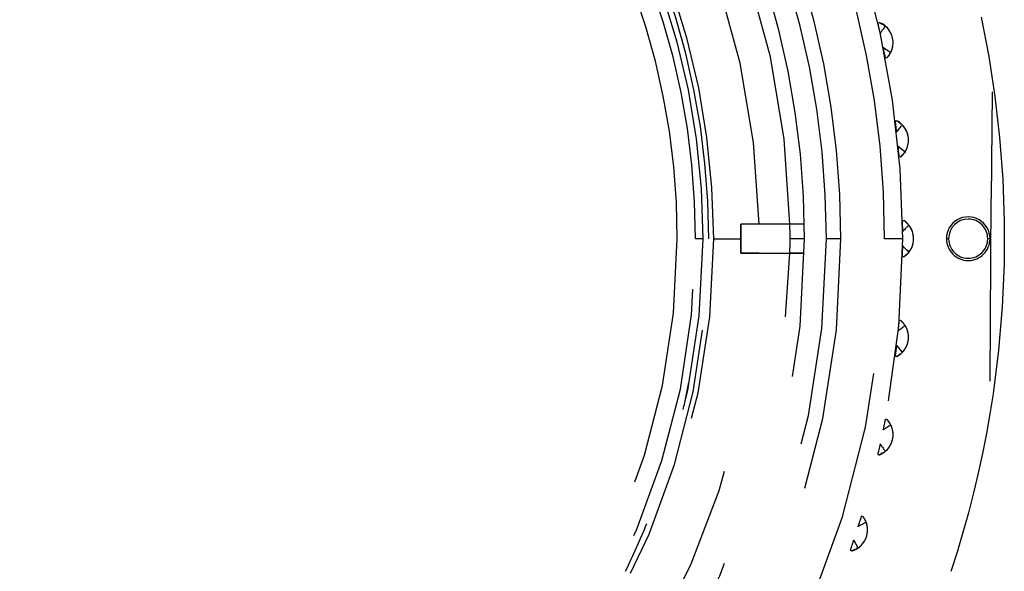
# Model space of a CAD drawing. Extents: x 2 to 127, y 5 to 119.
# Drawn here: x 28 to 31, y 63 to 65 of the extents above; entities that cross this region are included whole.
import ezdxf

# ---------------------------------------------------------------- set-up
doc = ezdxf.new("R2010")
doc.units = 0
doc.header["$MEASUREMENT"] = 0
doc.linetypes.add('HIDDEN2', pattern=[1.4, 0.7, -0.7])
doc.layers.add('GAIKEI', color=7, linetype='CONTINUOUS')

msp = doc.modelspace()

# ---------------------------------------------------------------- linework, layer by layer
at = {"layer": 'GAIKEI', "color": 1, "linetype": 'Continuous'}
for p, q in [((30.19814, 64.62355), (30.20174, 64.6243)), ((30.19824, 64.6232), (30.19814, 64.62353)), ((30.19854, 64.62222), (30.19824, 64.6232)), ((30.19884, 64.62062), (30.19854, 64.62222)), ((30.19934, 64.61842), (30.19884, 64.62062)), ((30.20004, 64.61566), (30.19934, 64.61842)), ((30.20074, 64.61235), (30.20004, 64.61566)), ((30.20174, 64.62429), (30.20354, 64.62325)), ((30.20354, 64.62325), (30.20554, 64.62207)), ((30.20554, 64.62207), (30.20764, 64.62082)), ((30.20764, 64.62082), (30.20974, 64.61955)), ((30.20974, 64.61955), (30.21184, 64.61832)), ((30.21184, 64.61832), (30.21374, 64.61718)), ((30.21374, 64.61718), (30.21544, 64.6162)), ((30.21544, 64.6162), (30.21674, 64.61543)), ((30.21714, 64.61353), (30.21584, 64.61147)), ((30.21674, 64.61543), (30.21764, 64.61492)), ((30.21794, 64.6147), (30.21714, 64.61353)), ((30.21764, 64.61492), (30.21794, 64.61474)), ((30.22114, 64.61192), (30.21794, 64.61474)), ((30.21794, 64.61474), (30.21794, 64.6147)), ((30.48174, 64.63909), (30.50274, 64.53094)), ((30.20164, 64.60853), (30.20074, 64.61235)), ((30.20254, 64.60423), (30.20164, 64.60853)), ((30.20364, 64.59947), (30.20254, 64.60423)), ((30.20484, 64.59428), (30.20364, 64.59947)), ((30.20384, 64.59401), (30.20394, 64.59415)), ((30.20384, 64.59389), (30.20384, 64.59401)), ((30.20394, 64.59415), (30.20404, 64.59433)), ((30.20404, 64.59433), (30.20424, 64.59454)), ((30.20424, 64.59454), (30.20434, 64.5948)), ((30.20434, 64.5948), (30.20444, 64.59499)), ((30.20444, 64.59499), (30.20464, 64.59521)), ((30.20544, 64.59523), (30.20484, 64.59428)), ((30.20664, 64.59711), (30.20544, 64.59523)), ((30.20824, 64.59966), (30.20664, 64.59711)), ((30.21014, 64.60264), (30.20824, 64.59966)), ((30.21214, 64.60577), (30.21014, 64.60264)), ((30.21414, 64.6088), (30.21214, 64.60577)), ((30.21584, 64.61147), (30.21414, 64.6088)), ((30.22404, 64.60893), (30.22114, 64.61192)), ((30.22674, 64.60579), (30.22404, 64.60893)), ((30.22914, 64.60252), (30.22674, 64.60579)), ((30.23124, 64.59912), (30.22914, 64.60252)), ((30.23324, 64.59563), (30.23124, 64.59912)), ((30.23484, 64.59205), (30.23324, 64.59563)), ((30.23634, 64.58841), (30.23484, 64.59205)), ((30.23744, 64.58471), (30.23634, 64.58841)), ((30.23834, 64.58098), (30.23744, 64.58471)), ((30.23904, 64.57719), (30.23834, 64.58098)), ((30.23864, 64.55753), (30.23924, 64.56151)), ((30.23954, 64.57334), (30.23904, 64.57719)), ((30.23924, 64.56151), (30.23964, 64.56548)), ((30.23964, 64.56943), (30.23954, 64.57334)), ((30.23964, 64.56548), (30.23964, 64.56943)), ((30.21234, 64.55478), (30.21204, 64.55493)), ((30.21244, 64.55469), (30.21234, 64.55478)), ((30.21264, 64.55459), (30.21244, 64.55469)), ((30.21284, 64.55447), (30.21264, 64.55459)), ((30.21314, 64.55434), (30.21284, 64.55447)), ((30.21314, 64.55515), (30.21384, 64.55466)), ((30.21464, 64.54754), (30.21314, 64.55515)), ((30.21314, 64.55515), (30.21414, 64.55445)), ((30.21324, 64.55424), (30.21314, 64.55434)), ((30.21384, 64.55466), (30.21554, 64.5535)), ((30.21414, 64.55445), (30.21614, 64.55318)), ((30.21554, 64.543), (30.21464, 64.54754)), ((30.21554, 64.5535), (30.21804, 64.55188)), ((30.21634, 64.53892), (30.21554, 64.543)), ((30.21614, 64.55318), (30.21864, 64.55149)), ((30.21704, 64.53533), (30.21634, 64.53892)), ((30.21764, 64.53226), (30.21704, 64.53533)), ((30.21814, 64.52974), (30.21764, 64.53226)), ((30.21804, 64.55188), (30.22094, 64.54997)), ((30.21864, 64.55149), (30.22164, 64.54955)), ((30.22094, 64.54997), (30.22414, 64.54793)), ((30.22164, 64.54955), (30.22474, 64.54752)), ((30.22414, 64.54793), (30.22714, 64.54594)), ((30.22474, 64.54752), (30.22774, 64.54558)), ((30.22604, 64.5321), (30.22494, 64.53071)), ((30.22704, 64.53319), (30.22604, 64.5321)), ((30.22794, 64.53415), (30.22704, 64.53319)), ((30.22714, 64.54594), (30.22984, 64.54417)), ((30.22774, 64.54558), (30.23034, 64.54387)), ((30.22894, 64.5351), (30.22794, 64.53415)), ((30.22994, 64.5362), (30.22894, 64.5351)), ((30.22984, 64.54417), (30.23194, 64.54279)), ((30.23104, 64.53759), (30.22994, 64.5362)), ((30.23034, 64.54387), (30.23234, 64.54256)), ((30.23214, 64.53941), (30.23104, 64.53759)), ((30.23194, 64.54279), (30.23344, 64.54182)), ((30.23344, 64.54182), (30.23214, 64.53941)), ((30.23234, 64.54256), (30.23344, 64.54182)), ((30.23344, 64.54182), (30.23514, 64.54568)), ((30.23344, 64.54182), (30.23344, 64.54182)), ((30.23514, 64.54568), (30.23664, 64.5496)), ((30.23664, 64.5496), (30.23784, 64.55355)), ((30.23784, 64.55355), (30.23864, 64.55753)), ((30.21854, 64.52781), (30.21814, 64.52974)), ((30.21884, 64.52649), (30.21854, 64.52781)), ((30.21894, 64.52573), (30.21884, 64.52649)), ((30.22254, 64.52649), (30.21894, 64.52573)), ((30.22384, 64.52888), (30.22254, 64.52648)), ((30.22494, 64.53071), (30.22384, 64.52888)), ((30.50274, 64.53094), (30.51984, 64.42055)), ((30.51264, 64.43389), (30.50924, 64.13979)), ((30.51984, 64.42055), (30.53274, 64.30815)), ((30.24624, 64.35354), (30.24984, 64.35392)), ((30.24624, 64.3532), (30.24624, 64.35353)), ((30.24644, 64.3522), (30.24624, 64.3532)), ((30.24664, 64.35056), (30.24644, 64.3522)), ((30.24684, 64.34832), (30.24664, 64.35056)), ((30.24724, 64.34551), (30.24684, 64.34832)), ((30.24764, 64.34214), (30.24724, 64.34551)), ((30.24804, 64.33826), (30.24764, 64.34214)), ((30.24984, 64.35392), (30.25154, 64.3527)), ((30.25154, 64.3527), (30.25334, 64.35133)), ((30.25334, 64.35133), (30.25534, 64.34986)), ((30.25534, 64.34986), (30.25734, 64.34837)), ((30.25734, 64.34837), (30.25934, 64.34692)), ((30.25934, 64.34692), (30.26104, 64.34559)), ((30.26104, 64.34559), (30.26264, 64.34443)), ((30.26264, 64.34443), (30.26384, 64.34353)), ((30.26384, 64.34353), (30.26464, 64.34293)), ((30.26494, 64.34269), (30.26404, 64.3416)), ((30.26464, 64.34293), (30.26494, 64.34272)), ((30.26784, 64.33958), (30.26494, 64.34272)), ((30.26494, 64.34272), (30.26494, 64.34269)), ((30.24854, 64.33388), (30.24804, 64.33826)), ((30.24914, 64.32903), (30.24854, 64.33388)), ((30.24874, 64.32346), (30.24884, 64.32357)), ((30.24884, 64.32357), (30.24894, 64.3237)), ((30.24894, 64.3237), (30.24904, 64.32387)), ((30.24904, 64.32387), (30.24924, 64.32407)), ((30.24974, 64.32375), (30.24914, 64.32903)), ((30.24924, 64.32407), (30.24934, 64.32432)), ((30.24934, 64.32432), (30.24954, 64.3245)), ((30.24954, 64.3245), (30.24964, 64.3247)), ((30.25044, 64.32463), (30.24974, 64.32375)), ((30.25184, 64.32637), (30.25044, 64.32463)), ((30.25374, 64.32875), (30.25184, 64.32637)), ((30.25594, 64.33151), (30.25374, 64.32875)), ((30.25834, 64.33441), (30.25594, 64.33151)), ((30.26054, 64.33722), (30.25834, 64.33441)), ((30.26254, 64.3397), (30.26054, 64.33722)), ((30.26404, 64.3416), (30.26254, 64.3397)), ((30.27044, 64.33631), (30.26784, 64.33958)), ((30.27274, 64.3329), (30.27044, 64.33631)), ((30.27484, 64.32939), (30.27274, 64.3329)), ((30.27664, 64.32579), (30.27484, 64.32939)), ((30.27814, 64.32212), (30.27664, 64.32579)), ((30.27944, 64.31838), (30.27814, 64.32212)), ((30.28044, 64.31461), (30.27944, 64.31838)), ((30.28124, 64.31081), (30.28044, 64.31461)), ((30.28064, 64.28755), (30.28134, 64.29146)), ((30.28174, 64.307), (30.28124, 64.31081)), ((30.28134, 64.29146), (30.28184, 64.29538)), ((30.28204, 64.30317), (30.28174, 64.307)), ((30.28184, 64.29538), (30.28204, 64.29929)), ((30.28204, 64.29929), (30.28204, 64.30317)), ((30.53274, 64.30815), (30.54144, 64.19394)), ((30.25314, 64.28369), (30.25284, 64.28386)), ((30.25324, 64.28359), (30.25314, 64.28369)), ((30.25344, 64.28346), (30.25324, 64.28359)), ((30.25364, 64.28333), (30.25344, 64.28346)), ((30.25384, 64.28317), (30.25364, 64.28333)), ((30.25404, 64.28305), (30.25384, 64.28317)), ((30.25394, 64.28395), (30.25464, 64.28339)), ((30.25464, 64.27623), (30.25394, 64.28395)), ((30.25394, 64.28395), (30.25494, 64.28316)), ((30.25464, 64.28339), (30.25624, 64.28206)), ((30.25504, 64.27162), (30.25464, 64.27623)), ((30.25494, 64.28316), (30.25674, 64.28169)), ((30.25544, 64.26748), (30.25504, 64.27162)), ((30.25584, 64.26384), (30.25544, 64.26748)), ((30.25614, 64.26072), (30.25584, 64.26384)), ((30.25624, 64.28206), (30.25854, 64.28019)), ((30.25674, 64.28169), (30.25904, 64.27975)), ((30.25854, 64.28019), (30.26124, 64.27798)), ((30.25904, 64.27975), (30.26184, 64.27751)), ((30.26124, 64.27798), (30.26414, 64.27563)), ((30.26184, 64.27751), (30.26474, 64.27517)), ((30.26414, 64.27563), (30.26694, 64.27334)), ((30.26474, 64.27517), (30.26744, 64.27292)), ((30.26654, 64.26152), (30.26544, 64.26067)), ((30.26644, 64.26028), (30.26724, 64.26123)), ((30.26764, 64.26237), (30.26654, 64.26152)), ((30.26694, 64.27334), (30.26944, 64.27129)), ((30.26724, 64.26123), (30.26814, 64.26226)), ((30.26744, 64.27292), (30.26984, 64.27094)), ((30.26874, 64.26336), (30.26764, 64.26237)), ((30.26814, 64.26226), (30.26904, 64.26337)), ((30.26994, 64.26463), (30.26874, 64.26336)), ((30.26904, 64.26337), (30.26994, 64.26457)), ((30.26944, 64.27129), (30.27134, 64.2697)), ((30.26984, 64.27094), (30.27174, 64.26943)), ((30.27124, 64.26632), (30.26994, 64.26463)), ((30.26994, 64.26457), (30.27094, 64.26584)), ((30.27094, 64.26584), (30.27184, 64.26717)), ((30.27274, 64.26857), (30.27124, 64.26632)), ((30.27134, 64.2697), (30.27274, 64.26857)), ((30.27174, 64.26943), (30.27274, 64.26858)), ((30.27184, 64.26717), (30.27274, 64.26857)), ((30.27274, 64.26857), (30.27494, 64.27223)), ((30.27274, 64.26858), (30.27274, 64.26857)), ((30.27494, 64.27223), (30.27674, 64.27598)), ((30.27674, 64.27598), (30.27834, 64.27979)), ((30.27834, 64.27979), (30.27964, 64.28365)), ((30.27964, 64.28365), (30.28064, 64.28755)), ((30.25634, 64.25817), (30.25614, 64.26072)), ((30.25654, 64.25621), (30.25634, 64.25817)), ((30.25664, 64.25487), (30.25654, 64.25621)), ((30.25664, 64.2541), (30.25664, 64.25487)), ((30.26034, 64.25447), (30.25664, 64.25409)), ((30.26184, 64.25672), (30.26034, 64.25446)), ((30.26034, 64.25446), (30.26054, 64.25464)), ((30.26054, 64.25464), (30.26084, 64.25484)), ((30.26084, 64.25484), (30.26114, 64.25506)), ((30.26114, 64.25506), (30.26144, 64.25527)), ((30.26144, 64.25527), (30.26174, 64.25548)), ((30.26174, 64.25548), (30.26204, 64.25568)), ((30.26314, 64.25841), (30.26184, 64.25672)), ((30.26204, 64.25568), (30.26224, 64.25585)), ((30.26224, 64.25585), (30.26244, 64.25598)), ((30.26244, 64.25598), (30.26254, 64.2561)), ((30.26434, 64.25968), (30.26314, 64.25841)), ((30.26544, 64.26067), (30.26434, 64.25968)), ((30.26434, 64.25805), (30.26494, 64.25869)), ((30.26494, 64.25869), (30.26564, 64.25944)), ((30.26564, 64.25944), (30.26644, 64.26028)), ((30.54144, 64.19394), (30.54564, 64.07814)), ((30.26584, 64.08), (30.26554, 64.08)), ((30.26584, 64.08), (30.26944, 64.08)), ((30.26584, 64.07966), (30.26584, 64.08)), ((30.26584, 64.07865), (30.26584, 64.07966)), ((30.26584, 64.077), (30.26584, 64.07865)), ((30.26594, 64.07474), (30.26584, 64.077)), ((30.26594, 64.07191), (30.26594, 64.07474)), ((30.26604, 64.06852), (30.26594, 64.07191)), ((30.26944, 64.08), (30.27094, 64.07861)), ((30.27094, 64.07861), (30.27264, 64.07705)), ((30.27264, 64.07705), (30.27444, 64.07538)), ((30.27444, 64.07538), (30.27634, 64.07369)), ((30.27634, 64.07369), (30.27814, 64.07205)), ((30.27814, 64.07205), (30.27974, 64.07054)), ((29.82094, 64.07), (29.82124, 64.03001)), ((29.87094, 64.06999), (29.82094, 64.06999)), ((29.95594, 64.06999), (29.87094, 64.06999)), ((29.99594, 64.06999), (29.95594, 64.06999)), ((30.26514, 64.04982), (30.26524, 64.04993)), ((30.26524, 64.04993), (30.26534, 64.05004)), ((30.26534, 64.05004), (30.26554, 64.05019)), ((30.26554, 64.05019), (30.26564, 64.05038)), ((30.26564, 64.05038), (30.26584, 64.0506)), ((30.26584, 64.0506), (30.26604, 64.05076)), ((30.26604, 64.0646), (30.26604, 64.06852)), ((30.26614, 64.06019), (30.26604, 64.0646)), ((30.26604, 64.05076), (30.26624, 64.05095)), ((30.26614, 64.05531), (30.26614, 64.06019)), ((30.26624, 64.04999), (30.26614, 64.05531)), ((30.26704, 64.05079), (30.26624, 64.04999)), ((30.26854, 64.05238), (30.26704, 64.05079)), ((30.27074, 64.05454), (30.26854, 64.05238)), ((30.27324, 64.05706), (30.27074, 64.05454)), ((30.27584, 64.05971), (30.27324, 64.05706)), ((30.27834, 64.06227), (30.27584, 64.05971)), ((30.28054, 64.06453), (30.27834, 64.06227)), ((30.27974, 64.07054), (30.28114, 64.06923)), ((30.28234, 64.06626), (30.28054, 64.06453)), ((30.28114, 64.06923), (30.28234, 64.0682)), ((30.28234, 64.0682), (30.28304, 64.06752)), ((30.28324, 64.06725), (30.28234, 64.06626)), ((30.28304, 64.06752), (30.28334, 64.06728)), ((30.28334, 64.06728), (30.28324, 64.06725)), ((30.28584, 64.06386), (30.28334, 64.06728)), ((30.28804, 64.06033), (30.28584, 64.06386)), ((30.29004, 64.0567), (30.28804, 64.06033)), ((30.29174, 64.053), (30.29004, 64.0567)), ((30.29314, 64.04923), (30.29174, 64.053)), ((30.29424, 64.04541), (30.29314, 64.04923)), ((30.29514, 64.04156), (30.29424, 64.04541)), ((29.71744, 64.03), (29.69634, 64.03)), ((29.74634, 64.03), (29.82134, 64.03)), ((29.99634, 64.03), (29.95624, 64.03)), ((30.09634, 64.03), (30.05624, 64.03)), ((30.26634, 64.03), (30.21634, 64.03)), ((30.29424, 64.01459), (30.29514, 64.01844)), ((30.29584, 64.0377), (30.29514, 64.04156)), ((30.29514, 64.01844), (30.29584, 64.0223)), ((30.29614, 64.03384), (30.29584, 64.0377)), ((30.29584, 64.0223), (30.29614, 64.02616)), ((30.29634, 64.03), (30.29614, 64.03384)), ((30.29614, 64.02616), (30.29634, 64.03)), ((30.39254, 64.03), (30.38624, 64.03)), ((30.50624, 64.03), (30.50004, 64.03)), ((30.26534, 64.00982), (30.26514, 64.01)), ((30.26544, 64.0097), (30.26534, 64.00982)), ((30.26564, 64.00955), (30.26544, 64.0097)), ((30.26584, 64.00939), (30.26564, 64.00955)), ((30.26604, 64.00921), (30.26584, 64.00939)), ((30.26624, 64.00908), (30.26604, 64.00921)), ((30.26614, 64.00225), (30.26624, 64.01)), ((30.26624, 64.01), (30.26684, 64.00938)), ((30.26624, 64.01), (30.26714, 64.00911)), ((30.26684, 64.00938), (30.26834, 64.00789)), ((30.26714, 64.00911), (30.26874, 64.00747)), ((30.26834, 64.00789), (30.27034, 64.00579)), ((30.26874, 64.00747), (30.27094, 64.00528)), ((30.27034, 64.00579), (30.27284, 64.00331)), ((30.27094, 64.00528), (30.27334, 64.00276)), ((30.27284, 64.00331), (30.27544, 64.00067)), ((30.27334, 64.00276), (30.27594, 64.00013)), ((30.28804, 63.99967), (30.29004, 64.00329)), ((30.29004, 64.00329), (30.29174, 64.007)), ((30.29174, 64.007), (30.29314, 64.01077)), ((30.29314, 64.01077), (30.29424, 64.01459))]:
    msp.add_line(p, q, dxfattribs=at)
at = {"layer": 'GAIKEI', "color": 1, "linetype": 'HIDDEN2'}
for p, q in [((30.50654, 63.63835), (30.50924, 64.13981)), ((30.54564, 64.07814), (30.54534, 63.96099)), ((29.82124, 64.02999), (29.82094, 63.99)), ((30.26594, 63.98979), (30.26604, 63.99346)), ((30.26604, 63.99762), (30.26614, 64.00225)), ((30.26604, 63.99346), (30.26604, 63.99762)), ((30.27544, 64.00067), (30.27804, 63.99809)), ((30.27594, 64.00013), (30.27844, 63.9976)), ((30.27804, 63.99809), (30.28024, 63.99579)), ((30.27844, 63.9976), (30.28064, 63.99538)), ((30.28154, 63.99064), (30.28004, 63.9891)), ((30.28024, 63.99579), (30.28204, 63.99399)), ((30.28064, 63.99538), (30.28234, 63.99368)), ((30.28334, 63.99272), (30.28154, 63.99064)), ((30.28204, 63.99399), (30.28334, 63.99272)), ((30.28234, 63.99368), (30.28334, 63.99273)), ((30.28334, 63.99272), (30.28584, 63.99614)), ((30.28334, 63.99273), (30.28334, 63.99272)), ((30.28584, 63.99614), (30.28804, 63.99967)), ((29.82094, 63.99001), (29.87094, 63.99001)), ((29.87094, 63.99001), (29.82094, 63.99001)), ((29.87094, 63.99001), (29.95594, 63.99001)), ((29.87094, 63.99001), (29.95594, 63.99001)), ((29.95594, 63.99001), (29.99264, 63.99001)), ((29.99264, 63.99001), (29.95594, 63.99001)), ((30.26584, 63.98212), (30.26594, 63.98409)), ((30.26584, 63.98078), (30.26584, 63.98212)), ((30.26584, 63.98), (30.26584, 63.98078)), ((30.26944, 63.98), (30.26584, 63.98)), ((30.26594, 63.98666), (30.26594, 63.98979)), ((30.26594, 63.98409), (30.26594, 63.98666)), ((30.27124, 63.98208), (30.26944, 63.98)), ((30.27274, 63.98362), (30.27124, 63.98208)), ((30.27404, 63.98476), (30.27274, 63.98362)), ((30.27524, 63.98563), (30.27404, 63.98476)), ((30.27634, 63.98636), (30.27524, 63.98563)), ((30.27754, 63.98709), (30.27634, 63.98636)), ((30.27874, 63.98796), (30.27754, 63.98709)), ((30.28004, 63.9891), (30.27874, 63.98796)), ((30.54534, 63.96099), (30.54014, 63.84269)), ((30.54014, 63.84269), (30.53004, 63.72348)), ((30.25604, 63.79785), (30.25624, 63.80067)), ((30.25624, 63.80067), (30.25644, 63.80292)), ((30.25644, 63.80292), (30.25664, 63.80456)), ((30.25664, 63.80556), (30.25674, 63.8059)), ((30.25664, 63.80456), (30.25664, 63.80556)), ((30.25674, 63.8059), (30.26034, 63.80551)), ((30.26034, 63.80554), (30.26164, 63.804)), ((30.26164, 63.804), (30.26324, 63.80226)), ((30.26324, 63.80226), (30.26484, 63.80041)), ((30.25284, 63.77597), (30.25294, 63.77606)), ((30.25294, 63.77606), (30.25314, 63.77617)), ((30.25314, 63.77617), (30.25324, 63.7763)), ((30.25324, 63.7763), (30.25344, 63.77646)), ((30.25344, 63.77646), (30.25374, 63.77666)), ((30.25374, 63.77666), (30.25384, 63.77681)), ((30.25384, 63.77681), (30.25404, 63.77697)), ((30.25394, 63.77604), (30.25444, 63.78134)), ((30.25484, 63.77676), (30.25394, 63.77604)), ((30.25444, 63.78134), (30.25494, 63.78619)), ((30.25654, 63.77817), (30.25484, 63.77676)), ((30.25494, 63.78619), (30.25534, 63.79058)), ((30.25534, 63.79058), (30.25564, 63.79448)), ((30.25564, 63.79448), (30.25604, 63.79785)), ((30.25894, 63.78009), (30.25654, 63.77817)), ((30.26164, 63.78233), (30.25894, 63.78009)), ((30.26454, 63.78469), (30.26164, 63.78233)), ((30.26734, 63.78697), (30.26454, 63.78469)), ((30.26484, 63.80041), (30.26644, 63.79854)), ((30.26644, 63.79854), (30.26814, 63.79672)), ((30.26974, 63.78897), (30.26734, 63.78697)), ((30.26814, 63.79672), (30.26954, 63.79504)), ((30.26954, 63.79504), (30.27084, 63.79358)), ((30.27164, 63.79052), (30.26974, 63.78897)), ((30.27084, 63.79358), (30.27184, 63.79244)), ((30.27274, 63.7914), (30.27164, 63.79052)), ((30.27184, 63.79244), (30.27254, 63.79169)), ((30.27254, 63.79169), (30.27274, 63.79142)), ((30.27494, 63.78776), (30.27274, 63.79142)), ((30.27274, 63.79142), (30.27274, 63.7914)), ((30.27674, 63.78402), (30.27494, 63.78776)), ((30.27834, 63.78021), (30.27674, 63.78402)), ((30.27964, 63.77635), (30.27834, 63.78021)), ((30.28064, 63.77245), (30.27964, 63.77635)), ((30.28044, 63.74539), (30.28124, 63.74919)), ((30.28134, 63.76853), (30.28064, 63.77245)), ((30.28124, 63.74919), (30.28174, 63.753)), ((30.28184, 63.76462), (30.28134, 63.76853)), ((30.28174, 63.753), (30.28204, 63.75683)), ((30.28204, 63.76071), (30.28184, 63.76462)), ((30.28204, 63.75683), (30.28204, 63.76071)), ((30.24744, 63.71618), (30.24784, 63.71982)), ((30.24784, 63.71982), (30.24834, 63.72395)), ((30.24834, 63.72395), (30.24884, 63.72855)), ((30.24894, 63.73616), (30.24874, 63.73637)), ((30.24884, 63.72855), (30.24974, 63.73625)), ((30.24904, 63.73603), (30.24894, 63.73616)), ((30.24914, 63.73588), (30.24904, 63.73603)), ((30.24934, 63.7357), (30.24914, 63.73588)), ((30.24954, 63.7355), (30.24934, 63.7357)), ((30.24964, 63.73535), (30.24954, 63.7355)), ((30.24974, 63.73625), (30.25034, 63.73556)), ((30.24974, 63.73625), (30.25054, 63.73527)), ((30.25034, 63.73556), (30.25164, 63.73391)), ((30.25054, 63.73527), (30.25204, 63.73346)), ((30.25164, 63.73391), (30.25344, 63.73161)), ((30.25204, 63.73346), (30.25394, 63.73106)), ((30.25344, 63.73161), (30.25564, 63.72889)), ((30.25394, 63.73106), (30.25614, 63.7283)), ((30.25564, 63.72889), (30.25794, 63.72599)), ((30.25614, 63.7283), (30.25844, 63.72541)), ((30.25794, 63.72599), (30.26024, 63.72316)), ((30.25844, 63.72541), (30.26064, 63.72264)), ((30.26024, 63.72316), (30.26224, 63.72064)), ((30.26064, 63.72264), (30.26264, 63.7202)), ((30.26224, 63.72064), (30.26384, 63.71867)), ((30.26264, 63.7202), (30.26414, 63.71834)), ((30.26494, 63.71728), (30.26784, 63.72041)), ((30.26784, 63.72041), (30.27044, 63.72369)), ((30.27044, 63.72369), (30.27274, 63.72709)), ((30.27274, 63.72709), (30.27484, 63.7306)), ((30.27484, 63.7306), (30.27664, 63.73421)), ((30.27664, 63.73421), (30.27814, 63.73788)), ((30.27814, 63.73788), (30.27944, 63.74162)), ((30.27944, 63.74162), (30.28044, 63.74539)), ((30.53004, 63.72348), (30.51484, 63.60356)), ((30.24624, 63.70646), (30.24634, 63.70723)), ((30.24984, 63.70606), (30.24624, 63.70644)), ((30.24634, 63.70723), (30.24654, 63.70857)), ((30.24654, 63.70857), (30.24674, 63.71052)), ((30.24674, 63.71052), (30.24704, 63.71307)), ((30.24704, 63.71307), (30.24744, 63.71618)), ((30.25184, 63.70796), (30.24984, 63.70607)), ((30.25344, 63.70934), (30.25184, 63.70796)), ((30.25494, 63.71033), (30.25344, 63.70934)), ((30.25624, 63.71107), (30.25494, 63.71033)), ((30.25744, 63.71168), (30.25624, 63.71107)), ((30.25864, 63.71229), (30.25744, 63.71168)), ((30.25994, 63.71302), (30.25864, 63.71229)), ((30.26134, 63.71402), (30.25994, 63.71302)), ((30.26294, 63.71539), (30.26134, 63.71402)), ((30.26494, 63.71728), (30.26294, 63.71539)), ((30.26384, 63.71867), (30.26494, 63.71728)), ((30.26414, 63.71834), (30.26494, 63.71729)), ((30.26494, 63.71729), (30.26494, 63.71728)), ((30.51484, 63.60356), (30.50614, 63.54905)), ((30.21794, 63.52911), (30.21844, 63.53133)), ((30.21844, 63.53133), (30.21874, 63.53294)), ((30.21874, 63.53294), (30.21894, 63.53393)), ((30.21894, 63.53427), (30.22254, 63.53352)), ((30.21894, 63.53393), (30.21894, 63.53427)), ((30.22314, 63.53287), (30.22254, 63.53351)), ((30.22254, 63.53351), (30.22374, 63.53184)), ((30.22354, 63.53241), (30.22314, 63.53287)), ((30.22384, 63.53209), (30.22354, 63.53241)), ((30.22374, 63.53184), (30.22504, 63.52996)), ((30.22404, 63.53186), (30.22384, 63.53209)), ((30.22424, 63.53168), (30.22404, 63.53186)), ((30.22444, 63.5315), (30.22424, 63.53168)), ((30.22464, 63.53128), (30.22444, 63.5315)), ((30.22494, 63.53096), (30.22464, 63.53128)), ((30.22534, 63.5305), (30.22494, 63.53096)), ((30.22504, 63.52996), (30.22644, 63.52795)), ((30.22594, 63.52985), (30.22534, 63.5305)), ((30.50614, 63.54905), (30.49644, 63.49453)), ((30.21204, 63.5049), (30.21214, 63.50498)), ((30.21214, 63.50498), (30.21234, 63.50507)), ((30.21234, 63.50507), (30.21244, 63.50519)), ((30.21244, 63.50519), (30.21264, 63.50533)), ((30.21264, 63.50533), (30.21294, 63.50551)), ((30.21294, 63.50551), (30.21314, 63.50564)), ((30.21314, 63.50485), (30.21414, 63.51007)), ((30.21314, 63.50564), (30.21334, 63.50578)), ((30.21404, 63.50547), (30.21314, 63.50485)), ((30.21594, 63.50669), (30.21404, 63.50547)), ((30.21414, 63.51007), (30.21514, 63.51485)), ((30.21514, 63.51485), (30.21604, 63.51917)), ((30.21844, 63.50836), (30.21594, 63.50669)), ((30.21604, 63.51917), (30.21674, 63.52301)), ((30.21674, 63.52301), (30.21744, 63.52633)), ((30.21744, 63.52633), (30.21794, 63.52911)), ((30.22144, 63.51029), (30.21844, 63.50836)), ((30.22454, 63.51234), (30.22144, 63.51029)), ((30.22754, 63.51431), (30.22454, 63.51234)), ((30.22644, 63.52795), (30.22794, 63.52591)), ((30.23024, 63.51605), (30.22754, 63.51431)), ((30.22794, 63.52591), (30.22934, 63.52393)), ((30.22934, 63.52393), (30.23064, 63.52211)), ((30.23224, 63.51739), (30.23024, 63.51605)), ((30.23064, 63.52211), (30.23174, 63.52053)), ((30.23174, 63.52053), (30.23264, 63.51929)), ((30.23344, 63.51816), (30.23224, 63.51739)), ((30.23264, 63.51929), (30.23324, 63.51847)), ((30.23324, 63.51847), (30.23344, 63.51818)), ((30.23514, 63.51432), (30.23344, 63.51818)), ((30.23344, 63.51818), (30.23344, 63.51816)), ((30.23664, 63.5104), (30.23514, 63.51432)), ((30.23784, 63.50644), (30.23664, 63.5104)), ((30.23864, 63.50247), (30.23784, 63.50644)), ((30.23744, 63.47529), (30.23834, 63.47902)), ((30.23834, 63.47902), (30.23904, 63.48281)), ((30.23924, 63.49849), (30.23864, 63.50247)), ((30.23904, 63.48281), (30.23954, 63.48666)), ((30.23964, 63.49452), (30.23924, 63.49849)), ((30.23954, 63.48666), (30.23964, 63.49057)), ((30.23964, 63.49057), (30.23964, 63.49452)), ((30.49644, 63.49453), (30.48564, 63.44003)), ((30.20034, 63.446), (30.20114, 63.44957)), ((30.20114, 63.44957), (30.20204, 63.45363)), ((30.20204, 63.45363), (30.20314, 63.45815)), ((30.20314, 63.45815), (30.20484, 63.46572)), ((30.20394, 63.46573), (30.20374, 63.46596)), ((30.20404, 63.46559), (30.20394, 63.46573)), ((30.20414, 63.46542), (30.20404, 63.46559)), ((30.20434, 63.46522), (30.20414, 63.46542)), ((30.20444, 63.465), (30.20434, 63.46522)), ((30.20464, 63.46484), (30.20444, 63.465)), ((30.20484, 63.46572), (30.20544, 63.46466)), ((30.20544, 63.46466), (30.20674, 63.4627)), ((30.20674, 63.4627), (30.20834, 63.46011)), ((30.20834, 63.46011), (30.21034, 63.45714)), ((30.21034, 63.45714), (30.21234, 63.45403)), ((30.21234, 63.45403), (30.21424, 63.45103)), ((30.21424, 63.45103), (30.21594, 63.44841)), ((30.22114, 63.44808), (30.22404, 63.45107)), ((30.22404, 63.45107), (30.22674, 63.45421)), ((30.22674, 63.45421), (30.22914, 63.45748)), ((30.22914, 63.45748), (30.23124, 63.46087)), ((30.23124, 63.46087), (30.23324, 63.46437)), ((30.23324, 63.46437), (30.23484, 63.46795)), ((30.23484, 63.46795), (30.23634, 63.47159)), ((30.23634, 63.47159), (30.23744, 63.47529)), ((30.19814, 63.43647), (30.19834, 63.43722)), ((30.20174, 63.4357), (30.19814, 63.43646)), ((30.19834, 63.43722), (30.19864, 63.43853)), ((30.19864, 63.43853), (30.19904, 63.44045)), ((30.19904, 63.44045), (30.19964, 63.44295)), ((30.19964, 63.44295), (30.20034, 63.446)), ((30.20394, 63.43738), (30.20174, 63.43571)), ((30.20564, 63.43857), (30.20394, 63.43738)), ((30.20724, 63.43941), (30.20564, 63.43857)), ((30.20854, 63.44001), (30.20724, 63.43941)), ((30.20984, 63.44048), (30.20854, 63.44001)), ((30.21114, 63.44096), (30.20984, 63.44048)), ((30.21244, 63.44156), (30.21114, 63.44096)), ((30.21394, 63.4424), (30.21244, 63.44156)), ((30.21574, 63.44359), (30.21394, 63.4424)), ((30.21794, 63.44526), (30.21574, 63.44359)), ((30.21594, 63.44841), (30.21724, 63.4464)), ((30.21724, 63.4464), (30.21794, 63.44527)), ((30.21794, 63.44526), (30.22114, 63.44808)), ((30.21794, 63.44527), (30.21794, 63.44526)), ((30.48564, 63.44003), (30.47384, 63.38559)), ((30.47384, 63.38559), (30.46084, 63.33122)), ((30.46084, 63.33122), (30.44684, 63.27698)), ((30.14974, 63.2571), (30.15074, 63.26033)), ((30.15074, 63.26033), (30.15154, 63.26304)), ((30.15154, 63.26304), (30.15224, 63.26519)), ((30.15224, 63.26519), (30.15264, 63.26677)), ((30.15264, 63.26677), (30.15294, 63.26773)), ((30.15294, 63.26773), (30.15304, 63.26806)), ((30.15304, 63.26807), (30.15304, 63.26808)), ((30.15304, 63.26808), (30.15654, 63.26695)), ((30.15654, 63.26694), (30.15754, 63.26515)), ((30.15754, 63.26515), (30.15864, 63.26314)), ((30.15864, 63.26314), (30.15984, 63.261)), ((30.15984, 63.261), (30.16114, 63.25882)), ((30.44684, 63.27698), (30.43174, 63.22288)), ((30.14314, 63.23959), (30.14324, 63.23966)), ((30.14324, 63.23966), (30.14334, 63.23973)), ((30.14334, 63.23973), (30.14354, 63.23983)), ((30.14354, 63.23983), (30.14374, 63.23995)), ((30.14374, 63.23995), (30.14404, 63.2401)), ((30.14404, 63.2401), (30.14424, 63.24021)), ((30.14414, 63.23942), (30.14574, 63.2445)), ((30.14514, 63.23993), (30.14414, 63.23942)), ((30.14424, 63.24021), (30.14444, 63.24033)), ((30.14714, 63.24096), (30.14514, 63.23993)), ((30.14574, 63.2445), (30.14724, 63.24915)), ((30.14984, 63.24235), (30.14714, 63.24096)), ((30.14724, 63.24915), (30.14854, 63.25336)), ((30.14854, 63.25336), (30.14974, 63.2571)), ((30.15304, 63.24397), (30.14984, 63.24235)), ((30.15634, 63.24568), (30.15304, 63.24397)), ((30.15954, 63.24734), (30.15634, 63.24568)), ((30.16234, 63.2488), (30.15954, 63.24734)), ((30.16114, 63.25882), (30.16234, 63.25671)), ((30.16234, 63.25671), (30.16344, 63.25477)), ((30.16444, 63.24992), (30.16234, 63.2488)), ((30.16344, 63.25477), (30.16434, 63.25308)), ((30.16434, 63.25308), (30.16514, 63.25176)), ((30.16574, 63.25056), (30.16444, 63.24992)), ((30.16514, 63.25176), (30.16554, 63.25089)), ((30.16554, 63.25089), (30.16574, 63.25058)), ((30.16714, 63.24655), (30.16574, 63.25058)), ((30.16574, 63.25058), (30.16574, 63.25056)), ((30.16814, 63.2425), (30.16714, 63.24655)), ((30.16884, 63.23844), (30.16814, 63.2425)), ((30.16934, 63.2344), (30.16884, 63.23844)), ((30.16954, 63.23037), (30.16934, 63.2344)), ((30.16374, 63.20393), (30.16524, 63.20749)), ((30.16524, 63.20749), (30.16654, 63.2111)), ((30.16654, 63.2111), (30.16764, 63.21479)), ((30.16764, 63.21479), (30.16854, 63.21858)), ((30.16854, 63.21858), (30.16904, 63.22245)), ((30.16904, 63.22245), (30.16944, 63.22639)), ((30.16944, 63.22639), (30.16954, 63.23037)), ((30.43174, 63.22288), (30.41554, 63.16895)), ((30.12344, 63.17684), (30.12434, 63.17927)), ((30.12434, 63.17927), (30.12534, 63.18224)), ((30.12534, 63.18224), (30.12654, 63.18571)), ((30.12654, 63.18571), (30.12784, 63.18965)), ((30.12784, 63.18965), (30.12934, 63.19404)), ((30.12934, 63.19404), (30.13184, 63.20139)), ((30.13094, 63.20146), (30.13084, 63.2017)), ((30.13104, 63.20131), (30.13094, 63.20146)), ((30.13114, 63.20113), (30.13104, 63.20131)), ((30.13124, 63.20092), (30.13114, 63.20113)), ((30.13144, 63.20068), (30.13124, 63.20092)), ((30.13154, 63.20051), (30.13144, 63.20068)), ((30.13184, 63.20139), (30.13234, 63.20026)), ((30.13234, 63.20026), (30.13344, 63.19819)), ((30.13344, 63.19819), (30.13474, 63.19544)), ((30.13474, 63.19544), (30.13634, 63.19228)), ((30.13634, 63.19228), (30.13804, 63.18897)), ((30.13804, 63.18897), (30.13964, 63.18579)), ((30.14044, 63.17822), (30.13844, 63.17722)), ((30.13854, 63.17712), (30.13984, 63.1779)), ((30.13964, 63.18579), (30.14104, 63.183)), ((30.13984, 63.1779), (30.14134, 63.17875)), ((30.14274, 63.17966), (30.14044, 63.17822)), ((30.14104, 63.183), (30.14214, 63.18087)), ((30.14134, 63.17875), (30.14274, 63.17966)), ((30.14214, 63.18087), (30.14274, 63.17967)), ((30.14274, 63.17966), (30.14614, 63.18213)), ((30.14274, 63.17967), (30.14274, 63.17966)), ((30.14614, 63.18213), (30.14934, 63.18479)), ((30.14934, 63.18479), (30.15234, 63.18764)), ((30.15234, 63.18764), (30.15514, 63.19064)), ((30.15514, 63.19064), (30.15764, 63.19379)), ((30.15764, 63.19379), (30.15994, 63.19707)), ((30.15994, 63.19707), (30.16194, 63.20045)), ((30.16194, 63.20045), (30.16374, 63.20393)), ((30.12214, 63.17297), (30.12244, 63.1737)), ((30.12564, 63.17184), (30.12214, 63.17297)), ((30.12244, 63.1737), (30.12284, 63.17497)), ((30.12284, 63.17497), (30.12344, 63.17684)), ((30.12794, 63.17328), (30.12564, 63.17184)), ((30.12564, 63.17184), (30.12594, 63.17191)), ((30.12594, 63.17191), (30.12624, 63.17198)), ((30.12624, 63.17198), (30.12664, 63.17205)), ((30.12664, 63.17205), (30.12694, 63.17212)), ((30.12694, 63.17212), (30.12734, 63.1722)), ((30.12734, 63.1722), (30.12764, 63.17226)), ((30.12764, 63.17226), (30.12794, 63.17232)), ((30.12984, 63.17428), (30.12794, 63.17328)), ((30.12794, 63.17232), (30.12814, 63.17237)), ((30.12814, 63.17237), (30.12834, 63.17241)), ((30.13144, 63.17495), (30.12984, 63.17428)), ((30.13074, 63.17346), (30.13154, 63.17379)), ((30.13284, 63.17541), (30.13144, 63.17495)), ((30.13154, 63.17379), (30.13244, 63.17419)), ((30.13244, 63.17419), (30.13354, 63.17465)), ((30.13414, 63.17575), (30.13284, 63.17541)), ((30.13354, 63.17465), (30.13464, 63.17517)), ((30.13544, 63.1761), (30.13414, 63.17575)), ((30.13464, 63.17517), (30.13584, 63.17576)), ((30.13684, 63.17655), (30.13544, 63.1761)), ((30.13584, 63.17576), (30.13714, 63.17641)), ((30.13844, 63.17722), (30.13684, 63.17655)), ((30.13714, 63.17641), (30.13854, 63.17712)), ((30.41554, 63.16895), (30.39824, 63.11524))]:
    msp.add_line(p, q, dxfattribs=at)
for centre, radius, start, end in [((27.64634, 64.03), 2.62, 0.00004, 197.0863), ((27.64634, 64.03), 2.57, 359.99996, 90), ((27.64634, 64.03), 2.45, 359.99996, 90), ((27.64634, 64.03), 2.41, 359.99996, 90), ((27.64634, 64.03), 2.35, 359.99996, 90), ((27.64634, 64.03), 2.31, 0.99214, 179.0078), ((27.64634, 64.03), 2.225, 1.03007, 178.96988), ((27.64634, 64.03), 2.1, 359.99996, 179.99998), ((27.64634, 64.03), 2.0862, 359.99996, 90), ((27.64634, 64.03), 2.0712, 359.99996, 179.99998), ((27.64634, 64.03), 2.05, 359.99996, 90), ((27.64634, 64.03), 2, 359.99996, 90), ((27.64634, 64.03), 2.57, 180, 359.99996), ((27.64634, 64.03), 2.62, 197.0863, 359.99996), ((27.64634, 64.03), 2.45, 180, 359.99996), ((27.64634, 64.03), 2.41, 180, 359.99996), ((27.64634, 64.03), 2.35, 180, 359.99996), ((27.64634, 64.03), 2.0862, 180, 359.99996), ((27.64634, 64.03), 2.05, 180, 359.99996), ((27.64634, 64.03), 2, 180, 359.99996), ((27.64634, 64.03), 2.1, 269.99998, 359.99996), ((27.64634, 64.03), 2.0712, 269.99998, 359.99996), ((27.64634, 64.03), 2.17499, 358.9462, 359.99996), ((27.64634, 64.03), 2.31, 359.00778, 359.99996), ((30.23624, 64.03), 0.06, 321.58894, 359.99996), ((30.44634, 64.03), 0.06, 180, 359.99996), ((30.44634, 64.03), 0.05375, 180, 359.99996), ((30.23624, 64.03), 0.06, 303.5573, 321.58894), ((27.64634, 64.03), 2.31, 180.99218, 359.00778), ((27.64634, 64.03), 2.225, 181.03009, 358.96986), ((30.22214, 63.75927), 0.06, 32.41101, 50.44266), ((30.22214, 63.75927), 0.06, 353.99999, 32.41101), ((30.22214, 63.75927), 0.06, 315.58898, 353.99999), ((30.22214, 63.75927), 0.06, 297.55728, 315.58898), ((27.64634, 64.03), 2.07, 346.90075, 349.00543), ((30.17974, 63.4915), 0.06, 26.41099, 44.44269), ((30.17974, 63.4915), 0.06, 347.99997, 26.41099), ((30.17974, 63.4915), 0.06, 309.58896, 347.99997), ((30.17974, 63.4915), 0.06, 291.55726, 309.58896), ((30.10954, 63.22963), 0.06, 20.41097, 38.44267), ((27.64634, 64.03), 2.07, 333.82159, 337.77616), ((30.10954, 63.22963), 0.06, 342.00001, 20.41097), ((30.10954, 63.22963), 0.06, 303.58894, 342.00001), ((30.10954, 63.22963), 0.06, 285.55729, 303.58894)]:
    msp.add_arc(centre, radius, start, end, dxfattribs=at)
at = {"layer": 'GAIKEI', "color": 1, "linetype": 'Continuous'}
for centre, radius, start, end in [((30.17974, 64.5685), 0.06, 50.41102, 68.44267), ((30.17974, 64.5685), 0.06, 11.99995, 50.41102), ((30.17974, 64.5685), 0.06, 333.58893, 11.99995), ((30.17974, 64.5685), 0.06, 315.55728, 333.58893), ((30.22214, 64.30073), 0.06, 44.411, 62.4427), ((30.22214, 64.30073), 0.06, 5.99998, 44.411), ((30.22214, 64.30073), 0.06, 327.58896, 5.99998), ((30.22214, 64.30073), 0.06, 309.55726, 327.58896), ((30.23624, 64.03), 0.06, 38.41098, 56.44268), ((30.44634, 64.03), 0.06, 359.99996, 179.99998), ((30.44634, 64.03), 0.05375, 90, 179.99998), ((30.44634, 64.03), 0.05375, 359.99996, 90), ((27.64634, 64.03), 2.17499, 359.99996, 1.05378), ((27.64634, 64.03), 2.31, 359.99996, 0.99214), ((30.23624, 64.03), 0.06, 359.99996, 38.41098)]:
    msp.add_arc(centre, radius, start, end, dxfattribs=at)

doc.saveas('drawing.dxf')
